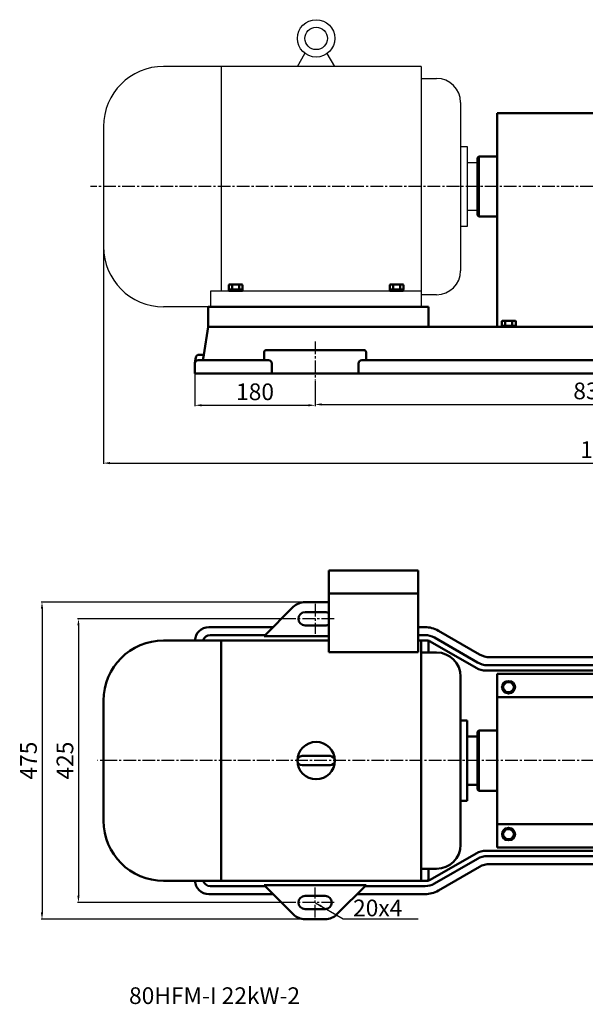
# Model space of a CAD drawing. Units: millimetres. Extents: x -196 to 2563, y -686 to 859.
# Drawn here: x 869 to 1716, y -686 to 789 of the extents above; entities that cross this region are included whole.
import ezdxf

# ---------------------------------------------------------------- set-up
doc = ezdxf.new("R2010")
doc.units = ezdxf.units.MM
doc.linetypes.add('CENTER2', pattern=[28.575, 19.05, -3.175, 3.175, -3.175])
for name, color, linetype in [('1', 7, 'Continuous'), ('2', 1, 'Continuous'), ('2.细实线', 4, 'Continuous'), ('3.中心线', 1, 'CENTER2'), ('4.尺寸线', 3, 'Continuous')]:
    doc.layers.add(name, color=color, linetype=linetype)
doc.layers.add('1.粗实线', color=7, linetype='Continuous', lineweight=50)
doc.layers.add('粗实线', color=7, linetype='Continuous', lineweight=40)
doc.styles.get("Standard").update_dxf_attribs({"font": 'txt', "bigfont": 'gbcbig.shx'})
doc.dimstyles.new('ISO-25', dxfattribs={"dimtxt": 25, "dimasz": 10, "dimexe": 1.25, "dimexo": 0.625, "dimgap": 4.5, "dimtad": 1, "dimtxsty": 'Standard', "dimcen": 2.5, "dimadec": 0, "dimazin": 0, "dimtfac": 1, "dimtmove": 0, "dimatfit": 3, "dimfxl": 0, "dimarcsym": 0})

# ---------------------------------------------------------------- blocks, each defined once
blk = doc.blocks.new('*D20')
at = {"layer": '4.尺寸线', "color": 0, "lineweight": -2, "transparency": 16777216}
for p, q in [((1311.9, 249), (1311.9, 211.6)), ((2141.9, 247.7), (2141.9, 211.6)), ((1321.9, 212.9), (2131.9, 212.9))]:
    blk.add_line(p, q, dxfattribs=at)
at = {"layer": '4.尺寸线', "color": 0, "transparency": 16777216}
for points in [[(1321.9, 214.6), (1321.9, 211.2), (1311.9, 212.9)], [(2131.9, 214.6), (2131.9, 211.2), (2141.9, 212.9)]]:
    blk.add_solid(points, dxfattribs=at)
at = {"layer": 'Defpoints', "color": 0, "transparency": 16777216}
for p in [(1311.9, 249.6), (2141.9, 248.3), (2141.9, 212.9)]:
    blk.add_point(p, dxfattribs=at)
at = {"layer": '4.尺寸线', "color": 0, "transparency": 16777216, "insert": (1726.9, 229.9), "char_height": 25, "attachment_point": 5}
blk.add_mtext('830', dxfattribs=at)
blk = doc.blocks.new('*D21')
at = {"layer": '4.尺寸线', "color": 0, "lineweight": -2, "transparency": 16777216}
for p, q in [((1131.9, 258.7), (1131.9, 210.4)), ((1311.9, 248.3), (1311.9, 210.4)), ((1141.9, 211.6), (1301.9, 211.6))]:
    blk.add_line(p, q, dxfattribs=at)
at = {"layer": '4.尺寸线', "color": 0, "transparency": 16777216}
for points in [[(1141.9, 213.3), (1141.9, 210), (1131.9, 211.6)], [(1301.9, 213.3), (1301.9, 210), (1311.9, 211.6)]]:
    blk.add_solid(points, dxfattribs=at)
at = {"layer": 'Defpoints', "color": 0, "transparency": 16777216}
for p in [(1131.9, 259.3), (1311.9, 249), (1311.9, 211.6)]:
    blk.add_point(p, dxfattribs=at)
at = {"layer": '4.尺寸线', "color": 0, "transparency": 16777216, "insert": (1221.9, 228.6), "char_height": 25, "attachment_point": 5}
blk.add_mtext('180', dxfattribs=at)
blk = doc.blocks.new('*D14')
at = {"layer": '4.尺寸线', "color": 0, "lineweight": -2, "transparency": 16777216}
for p, q in [((994.9, 448.7), (994.9, 123.7)), ((2498.8, 448.7), (2498.8, 123.7)), ((1004.9, 125), (2488.8, 125))]:
    blk.add_line(p, q, dxfattribs=at)
at = {"layer": '4.尺寸线', "color": 0, "transparency": 16777216}
for points in [[(1004.9, 126.7), (1004.9, 123.3), (994.9, 125)], [(2488.8, 126.7), (2488.8, 123.3), (2498.8, 125)]]:
    blk.add_solid(points, dxfattribs=at)
at = {"layer": 'Defpoints', "color": 0, "transparency": 16777216}
for p in [(994.9, 449.3), (2498.8, 449.3), (2498.8, 125)]:
    blk.add_point(p, dxfattribs=at)
at = {"layer": '4.尺寸线', "color": 0, "transparency": 16777216, "insert": (1746.9, 142), "char_height": 25, "attachment_point": 5}
blk.add_mtext('1504', dxfattribs=at)
blk = doc.blocks.new('A$C6F2720E5')
at = {"layer": '1.粗实线'}
for centre, radius in [((90, 90), 90), ((38.7, 141.3), 9), ((90, 90), 60), ((141.3, 141.3), 9), ((90, 90), 32.5), ((38.7, 38.7), 9), ((141.3, 38.7), 9)]:
    blk.add_circle(centre, radius, dxfattribs=at)
at = {"layer": '3.中心线'}
blk.add_circle((90, 90), 72.5, dxfattribs=at)
blk = doc.blocks.new('A$C3E7F2338')
at = {"layer": '1'}
for p, q in [((3, 15), (1.4, 15)), ((1.4, 7.5), (1.4, 15)), ((3, 7.5), (3, 15)), ((3, 11.7), (1.4, 11.7)), ((1.4, 7.5), (1.4, 0)), ((3, 3.3), (1.4, 3.3)), ((3, 0), (1.4, 0)), ((3, 7.5), (3, 0))]:
    blk.add_line(p, q, dxfattribs=at)
blk = doc.blocks.new('A$C28601A32')
at = {"layer": '1'}
for p, q in [((3.5, 15), (9.4, 15)), ((2.5, 1), (2.5, 14)), ((3.5, 11.3), (9.4, 11.3)), ((3.5, 3.8), (9.4, 3.8)), ((3.5, 0), (9.4, 0)), ((10.4, 1), (10.4, 14))]:
    blk.add_line(p, q, dxfattribs=at)
for centre, start, end in [((3.5, 14), 90, 180), ((9.4, 14), 0, 90), ((3.5, 12.3), 180, 270), ((3.5, 10.3), 90, 180), ((3.5, 4.8), 180, 270), ((3.5, 2.8), 90, 180), ((3.5, 1), 180, 270), ((9.4, 12.3), 270, 0), ((9.4, 10.3), 0, 90), ((9.4, 4.8), 270, 0), ((9.4, 2.8), 0, 90), ((9.4, 1), 270, 0)]:
    blk.add_arc(centre, 1, start, end, dxfattribs=at)
blk = doc.blocks.new('A$C5BF76FC4')
at = {"layer": '1.粗实线'}
for p, q in [((727.5, 383.6), (705.5, 383.6)), ((705.5, 72.6), (705.5, 383.6)), ((727.5, 134.9), (727.5, 383.6)), ((727.5, 383.6), (727.5, 290.1)), ((727.5, 383.6), (727.5, 290.1)), ((744.4, 383.6), (744.4, 218.6)), ((744.4, 383.6), (766.8, 383.6)), ((761.4, 383.6), (761.4, 322.5)), ((779.2, 388.6), (834.4, 388.6)), ((696.4, 359.3), (696.4, 378)), ((703.9, 379), (697.4, 379)), ((703.9, 373.8), (697.4, 373.8)), ((703.9, 358.3), (703.9, 379)), ((703.9, 378.7), (705.5, 378.7)), ((703.9, 368.7), (703.9, 378.7)), ((703.9, 375.2), (705.5, 375.2)), ((705.5, 358.7), (705.5, 378.7)), ((727.5, 374.6), (744.4, 374.6)), ((703.9, 363.5), (697.4, 363.5)), ((703.9, 358.3), (697.4, 358.3)), ((703.9, 368.7), (703.9, 358.7)), ((703.9, 362.2), (705.5, 362.2)), ((703.9, 358.7), (705.5, 358.7)), ((705.5, 228.1), (705.5, 368.1)), ((727.5, 362.7), (744.4, 362.7)), ((731.5, 362.7), (731.5, 310.6)), ((854.4, 368.6), (854.4, 170.5)), ((185, 348.6), (0, 348.6)), ((0, 348.6), (0, 88.6)), ((185, 348.6), (185, 88.6)), ((207.5, 348.6), (207.5, 286.1)), ((307.5, 353.6), (212.5, 353.6)), ((237.5, 293.6), (218.6, 341.8)), ((302.5, 343.6), (222.5, 343.6)), ((247.4, 293.8), (227.9, 343.6)), ((312.5, 348.6), (312.5, 295.1)), ((705.5, 343.6), (612.5, 343.6)), ((727.5, 348.6), (727.5, 218.6)), ((879.4, 308.6), (854.4, 348.5)), ((217.5, 286.1), (217.5, 338.6)), ((307.5, 295), (307.5, 338.6)), ((607.5, 338.6), (607.5, 323.6)), ((185, 313.6), (0, 313.6)), ((696.4, 295.3), (696.4, 314.1)), ((703.9, 315.1), (697.4, 315.1)), ((703.9, 309.9), (697.4, 309.9)), ((703.9, 294.3), (703.9, 315.1)), ((703.9, 314.7), (705.5, 314.7)), ((703.9, 304.7), (703.9, 314.7)), ((703.9, 311.2), (705.5, 311.2)), ((705.5, 294.7), (705.5, 314.7)), ((727.5, 310.6), (744.4, 310.6)), ((744.4, 322.5), (761.4, 322.5)), ((877.4, 290.6), (854.4, 313.7)), ((487.5, 298.6), (237.1, 293.6)), ((388.5, 296.7), (388.5, 297.1)), ((441, 298.6), (390, 298.6)), ((671.9, 298.6), (487.5, 298.6)), ((703.9, 299.5), (697.4, 299.5)), ((703.9, 304.7), (703.9, 294.7)), ((703.9, 298.2), (705.5, 298.2)), ((727.5, 298.7), (744.4, 298.7)), ((731.5, 298.7), (731.5, 218.6)), ((875.4, 288.6), (854.4, 309.7)), ((859.4, 308.6), (894.4, 308.6)), ((879.4, 308.6), (879.4, 147.8)), ((894.4, 308.6), (894.4, 283.6)), ((894.4, 128.6), (894.4, 308.6)), ((914.4, 308.6), (894.4, 308.6)), ((914.4, 308.6), (914.4, 128.6)), ((201, 151.1), (201, 286.1)), ((201, 286.1), (201, 260.6)), ((212.5, 286.1), (201, 286.1)), ((212.5, 286.1), (212.5, 151.1)), ((227.5, 286.1), (212.5, 286.1)), ((212.5, 151.1), (212.5, 286.1)), ((232.5, 154.3), (232.5, 283.1)), ((547.5, 218.6), (547.5, 283.6)), ((703.9, 294.3), (697.4, 294.3)), ((703.9, 294.7), (705.5, 294.7)), ((744.4, 284.8), (761.4, 284.8)), ((761.4, 284.8), (761.4, 218.7)), ((875.4, 288.6), (854.4, 288.6)), ((877.4, 290.6), (875.4, 288.6)), ((894.4, 293.6), (894.4, 218.6)), ((916, 285.4), (914.4, 285.4)), ((916, 281.9), (914.4, 281.9)), ((916, 285.8), (916, 265)), ((916, 285.8), (922.5, 285.8)), ((916, 275.4), (916, 285.4)), ((916, 280.6), (922.5, 280.6)), ((923.5, 284.8), (923.5, 266)), ((916, 268.9), (914.4, 268.9)), ((916, 275.4), (916, 265.4)), ((916, 270.2), (922.5, 270.2)), ((199, 258.6), (201, 260.6)), ((199, 258.6), (199, 178.6)), ((199, 258.6), (199, 178.6)), ((282.5, 185.6), (282.5, 251.6)), ((375.5, 253.6), (284.5, 253.6)), ((377.5, 185.6), (377.5, 251.6)), ((916, 265.4), (914.4, 265.4)), ((916, 265), (922.5, 265)), ((199, 238.5), (185, 238.5)), ((854.4, 218.6), (854.4, 223.6)), ((854.4, 223.6), (874.4, 223.6)), ((547.5, 218.6), (547.5, 148.6)), ((731.5, 198.6), (731.5, 218.6)), ((744.4, 157.8), (744.4, 218.6)), ((744.4, 215.5), (761.4, 215.5)), ((761.4, 171), (761.4, 218.6)), ((874.4, 213.6), (854.4, 213.6)), ((877.4, 220.6), (877.4, 216.6)), ((894.4, 143.6), (894.4, 218.6)), ((199, 198.7), (185, 198.7)), ((696.4, 183.2), (696.4, 202)), ((703.9, 203), (697.4, 203)), ((703.9, 197.8), (697.4, 197.8)), ((703.9, 182.2), (703.9, 203)), ((703.9, 202.6), (705.5, 202.6)), ((703.9, 192.6), (703.9, 202.6)), ((703.9, 199.1), (705.5, 199.1)), ((703.9, 192.6), (703.9, 182.6)), ((705.5, 182.6), (705.5, 202.6)), ((727.5, 198.6), (744.4, 198.6)), ((199, 178.6), (201, 176.6)), ((375.5, 183.6), (284.5, 183.6)), ((703.9, 187.4), (697.4, 187.4)), ((703.9, 182.2), (697.4, 182.2)), ((703.9, 186.1), (705.5, 186.1)), ((703.9, 182.6), (705.5, 182.6)), ((727.5, 186.6), (744.4, 186.6)), ((731.5, 141.9), (731.5, 186.6)), ((744.4, 170.3), (760.3, 170.3)), ((916, 171.9), (914.4, 171.9)), ((916, 168.4), (914.4, 168.4)), ((916, 172.3), (922.5, 172.3)), ((916, 151.5), (916, 172.3)), ((916, 161.9), (916, 171.9)), ((916, 167.1), (922.5, 167.1)), ((923.5, 152.5), (923.5, 171.3)), ((212.5, 151.1), (201, 151.1)), ((207.5, 88.6), (207.5, 151.1)), ((227.5, 151.1), (212.5, 151.1)), ((217.5, 98.6), (217.5, 151.1)), ((232.3, 147.7), (218.6, 95.5)), ((894.4, 128.6), (894.4, 153.6)), ((916, 155.4), (914.4, 155.4)), ((916, 151.9), (914.4, 151.9)), ((914.4, 128.6), (914.4, 148.6)), ((916, 161.9), (916, 151.9)), ((916, 156.7), (922.5, 156.7)), ((916, 151.5), (922.5, 151.5)), ((241.2, 143.6), (228.2, 93.6)), ((487.5, 138.6), (237.1, 143.7)), ((307.5, 98.6), (307.5, 142.2)), ((312.5, 88.6), (312.5, 142.1)), ((671.9, 138.6), (487.5, 138.6)), ((597.5, 133.6), (597.5, 88.6)), ((601.5, 27.6), (601.5, 138.6)), ((185, 123.6), (0, 123.6)), ((894.4, 128.6), (890.4, 128.6)), ((914.4, 128.6), (894.4, 128.6)), ((696.4, 94.4), (696.4, 113.1)), ((703.9, 114.1), (697.4, 114.1)), ((703.9, 108.9), (697.4, 108.9)), ((703.9, 93.4), (703.9, 114.1)), ((703.9, 113.7), (705.5, 113.7)), ((703.9, 103.7), (703.9, 113.7)), ((703.9, 110.2), (705.5, 110.2)), ((703.9, 103.7), (703.9, 93.7)), ((705.5, 93.7), (705.5, 113.7)), ((185, 88.6), (0, 88.6)), ((302.5, 93.6), (222.5, 93.6)), ((703.9, 98.5), (697.4, 98.5)), ((703.9, 93.4), (697.4, 93.4)), ((703.9, 97.2), (705.5, 97.2)), ((703.9, 93.7), (705.5, 93.7)), ((307.5, 83.6), (212.5, 83.6)), ((720, 72.6), (705.5, 72.6)), ((713.5, 27.6), (713.5, 72.6)), ((557.5, 27.6), (657.5, 27.6)), ((557.5, 11.6), (557.5, 27.6)), ((746.3, 27.6), (657.5, 27.6)), ((757.5, 11.6), (757.5, 18.8)), ((557.5, 11.6), (657.5, 11.6)), ((597.5, 3.6), (597.5, 11.6)), ((597.5, 3.6), (657.5, 3.6)), ((757.5, 11.6), (657.5, 11.6)), ((717.5, 3.6), (657.5, 3.6)), ((717.5, 3.6), (717.5, 11.6))]:
    blk.add_line(p, q, dxfattribs=at)
for radius in [17.5, 8]:
    blk.add_circle((412.5, 218.6), radius, dxfattribs=at)
for centre, radius, start, end in [((779.2, 370.6), 18, 90, 133.7617), ((834.4, 368.6), 20, 0, 90), ((697.4, 378), 1, 90, 180), ((697.4, 374.8), 1, 180, 270), ((697.4, 372.8), 1, 90, 180), ((834.4, 368.6), 20, 0, 40.1816), ((697.4, 364.5), 1, 180, 270), ((697.4, 362.5), 1, 90, 180), ((697.4, 359.3), 1, 180, 270), ((212.5, 348.6), 5, 90, 180), ((222.5, 338.6), 5, 90, 180), ((302.5, 338.6), 5, 0, 90), ((307.5, 348.6), 5, 0, 90), ((612.5, 338.6), 5, 90, 180), ((582.5, 323.6), 25, 270, 0), ((697.4, 314.1), 1, 90, 180), ((697.4, 310.9), 1, 180, 270), ((697.4, 308.9), 1, 90, 180), ((671.2, 334.7), 36.1, 327.042, 342.1597), ((742.9, 310.7), 22, 0.7808, 32.5781), ((552.6, 325.7), 212.8, 348.9228, 356.0251), ((390, 297.1), 1.5, 90, 180), ((441, 297.1), 1.5, 23.4738, 90), ((671.2, 334.7), 36.1, 271.1293, 314.387), ((697.4, 300.5), 1, 180, 270), ((697.4, 298.5), 1, 90, 180), ((697.4, 295.3), 1, 180, 270), ((227.5, 291.1), 5, 270, 345.4788), ((237.2, 288.6), 5, 91.1458, 165.4788), ((922.5, 284.8), 1, 0, 90), ((922.5, 281.6), 1, 270, 0), ((922.5, 279.6), 1, 0, 90), ((922.5, 271.2), 1, 270, 0), ((922.5, 269.2), 1, 360, 90), ((922.5, 266), 1, 270, 360), ((284.5, 251.6), 2, 90, 180), ((375.5, 251.6), 2, 0, 90), ((874.4, 220.6), 3, 0, 90), ((874.4, 216.6), 3, 270, 0), ((697.4, 202), 1, 90, 180), ((697.4, 198.8), 1, 180, 270), ((697.4, 196.8), 1, 90, 180), ((284.5, 185.6), 2, 180, 270), ((375.5, 185.6), 2, 270, 0), ((697.4, 188.4), 1, 180, 270), ((697.4, 186.4), 1, 90, 180), ((697.4, 183.2), 1, 180, 270), ((922.5, 171.3), 1, 0, 90), ((922.5, 168.1), 1, 270, 0), ((922.5, 166.1), 1, 0, 90), ((227.5, 146.1), 5, 14.5212, 90), ((922.5, 157.7), 1, 270, 0), ((922.5, 155.7), 1, 0, 90), ((922.5, 152.5), 1, 270, 0), ((237.2, 148.7), 5, 194.5212, 268.8542), ((582.5, 113.6), 25, 40.5677, 90), ((671.2, 102.6), 36.1, 17.9982, 88.8707), ((697.4, 113.1), 1, 90, 180), ((697.4, 109.9), 1, 180, 270), ((697.4, 107.9), 1, 90, 180), ((212.5, 88.6), 5, 180, 270), ((222.5, 98.6), 5, 180, 270), ((302.5, 98.6), 5, 270, 0), ((307.5, 88.6), 5, 270, 0), ((602.5, 88.6), 5, 180, 258.3765), ((697.4, 99.5), 1, 180, 270), ((697.4, 97.5), 1, 90, 180), ((697.4, 94.4), 1, 180, 270)]:
    blk.add_arc(centre, radius, start, end, dxfattribs=at)
at = {"layer": '2.细实线'}
blk.add_line((894.4, 178.6), (894.3, 178.6), dxfattribs=at)
at = {"layer": '3.中心线'}
for p, q in [((807.5, 3.6), (807.5, 391.7)), ((657.5, 0), (657.5, 218.6))]:
    blk.add_line(p, q, dxfattribs=at)
at = {"layer": '粗实线'}
for points in [[(7.3, 328.6), (12.2, 337.1), (22.1, 337.1), (27, 328.6), (22.1, 320.1), (12.2, 320.1)], [(177.3, 328.6), (172.4, 337.1), (162.6, 337.1), (157.7, 328.6), (162.6, 320.1), (172.4, 320.1)], [(256.5, 313.6), (262, 304.1), (273, 304.1), (278.5, 313.6), (273, 323.2), (262, 323.2)], [(636.5, 313.6), (642, 304.1), (653, 304.1), (658.5, 313.6), (653, 323.2), (642, 323.2)], [(256.5, 123.6), (262, 114.1), (273, 114.1), (278.5, 123.6), (273, 133.2), (262, 133.2)], [(7.3, 108.6), (12.2, 100.1), (22.1, 100.1), (27, 108.6), (22.1, 117.1), (12.2, 117.1)], [(177.3, 108.6), (172.4, 100.1), (162.6, 100.1), (157.7, 108.6), (162.6, 117.1), (172.4, 117.1)]]:
    blk.add_lwpolyline(points, close=True, dxfattribs=at)
for centre, radius in [((17.2, 328.6), 9.81), ((17.2, 328.6), 7.52), ((167.5, 328.6), 9.81), ((167.5, 328.6), 7.52), ((267.5, 313.6), 11), ((647.5, 313.6), 11), ((267.5, 313.6), 8.52), ((647.5, 313.6), 8.52), ((267.5, 123.6), 11), ((17.2, 108.6), 9.81), ((167.5, 108.6), 9.81), ((267.5, 123.6), 8.52), ((17.2, 108.6), 7.52), ((167.5, 108.6), 7.52)]:
    blk.add_circle(centre, radius, dxfattribs=at)
at = {"layer": '2', "xscale": -1}
for name, p in [('A$C28601A32', (201.9, 266.1)), ('A$C3E7F2338', (202.4, 266.1))]:
    blk.add_blockref(name, p, dxfattribs=at)
at = {"layer": '2', "rotation": 180}
blk.add_blockref('A$C3E7F2338', (202.4, 171.1), dxfattribs=at)
at = {"layer": '3.中心线', "rotation": 180}
blk.add_blockref('A$C28601A32', (201.9, 171.2), dxfattribs=at)
at = {"layer": '4.尺寸线'}
blk.add_blockref('A$C6F2720E5', (717.5, 3.6), dxfattribs=at)
blk = doc.blocks.new('*D15')
at = {"layer": '4.尺寸线', "color": 0, "lineweight": -2, "transparency": 16777216}
for p, q in [((1282.8, -108.2), (956.2, -108.2)), ((957.5, -118.2), (957.5, -523.2)), ((1282.8, -533.2), (956.2, -533.2))]:
    blk.add_line(p, q, dxfattribs=at)
at = {"layer": '4.尺寸线', "color": 0, "transparency": 16777216}
for points in [[(955.8, -118.2), (959.1, -118.2), (957.5, -108.2)], [(955.8, -523.2), (959.1, -523.2), (957.5, -533.2)]]:
    blk.add_solid(points, dxfattribs=at)
at = {"layer": 'Defpoints', "color": 0, "transparency": 16777216}
for p in [(1283.4, -108.2), (957.5, -533.2), (1283.4, -533.2)]:
    blk.add_point(p, dxfattribs=at)
at = {"layer": '4.尺寸线', "color": 0, "transparency": 16777216, "insert": (940.5, -320.7), "char_height": 25, "attachment_point": 5, "rotation": 90}
blk.add_mtext('425', dxfattribs=at)
blk = doc.blocks.new('*D16')
at = {"layer": '4.尺寸线', "color": 0, "lineweight": -2, "transparency": 16777216}
for p, q in [((1301.3, -83.2), (901.6, -83.2)), ((902.9, -93.2), (902.9, -548.2)), ((1301.3, -558.2), (901.6, -558.2))]:
    blk.add_line(p, q, dxfattribs=at)
at = {"layer": '4.尺寸线', "color": 0, "transparency": 16777216}
for points in [[(901.2, -93.2), (904.6, -93.2), (902.9, -83.2)], [(901.2, -548.2), (904.6, -548.2), (902.9, -558.2)]]:
    blk.add_solid(points, dxfattribs=at)
at = {"layer": 'Defpoints', "color": 0, "transparency": 16777216}
for p in [(1302, -83.2), (902.9, -558.2), (1302, -558.2)]:
    blk.add_point(p, dxfattribs=at)
at = {"layer": '4.尺寸线', "color": 0, "transparency": 16777216, "insert": (885.9, -320.7), "char_height": 25, "attachment_point": 5, "rotation": 90}
blk.add_mtext('475', dxfattribs=at)

msp = doc.modelspace()

# ---------------------------------------------------------------- linework, layer by layer
for p, q in [((1285.407, 719.278), (1296.688, 738.818)), ((1341.407, 719.278), (1330.126, 738.818)), ((1470.907, 719.278), (1084.907, 719.278)), ((1171.307, 719.278), (1171.307, 383.278)), ((1470.907, 719.278), (1470.907, 359.278)), ((1470.907, 701.278), (1493.707, 701.278)), ((1529.707, 665.278), (1529.707, 413.278)), ((994.907, 629.278), (994.907, 449.278)), ((1529.707, 599.278), (1539.787, 599.278)), ((1539.787, 599.278), (1539.787, 479.278)), ((1539.787, 575.278), (1554.907, 575.278)), ((1554.907, 575.278), (1554.907, 503.278)), ((1554.907, 503.278), (1539.787, 503.278)), ((1539.787, 479.278), (1529.707, 479.278)), ((1155.907, 359.278), (1155.907, 383.278)), ((1155.907, 383.278), (1470.907, 383.278)), ((1493.707, 377.278), (1470.907, 377.278)), ((1470.907, 359.278), (1084.907, 359.278)), ((1524.989, 329.278), (1526.989, 329.278))]:
    msp.add_line(p, q)
for radius in [28, 16.8]:
    msp.add_circle((1313.407, 761.278), radius)
for centre, radius, start, end in [((1084.907, 629.278), 90, 90, 180), ((1493.707, 665.278), 36, 0, 90), ((1084.907, 449.278), 90, 180, 270), ((1493.707, 413.278), 36, 270, 0)]:
    msp.add_arc(centre, radius, start, end)
at = {"layer": '1.粗实线'}
for p, q in [((1584.402, 649.278), (1769.402, 649.278)), ((1584.402, 649.278), (1584.402, 329.278)), ((1556.907, 584.278), (1554.907, 582.278)), ((1554.907, 496.278), (1554.907, 582.278)), ((1556.907, 584.278), (1556.907, 494.278)), ((1584.402, 584.278), (1556.907, 584.278)), ((1556.907, 494.278), (1554.907, 496.278)), ((1584.402, 494.278), (1556.907, 494.278)), ((1182.515, 384.878), (1182.515, 391.378)), ((1203.299, 384.878), (1182.515, 384.878)), ((1182.907, 384.878), (1182.907, 383.278)), ((1192.907, 384.878), (1182.907, 384.878)), ((1202.299, 392.378), (1183.515, 392.378)), ((1186.407, 384.878), (1186.407, 383.278)), ((1187.711, 384.878), (1187.711, 391.378)), ((1192.907, 384.878), (1202.907, 384.878)), ((1198.103, 384.878), (1198.103, 391.378)), ((1199.407, 384.878), (1199.407, 383.278)), ((1202.907, 384.878), (1202.907, 383.278)), ((1203.299, 384.878), (1203.299, 391.378)), ((1423.515, 384.878), (1423.515, 391.378)), ((1444.299, 384.878), (1423.515, 384.878)), ((1423.907, 384.878), (1423.907, 383.278)), ((1433.907, 384.878), (1423.907, 384.878)), ((1443.299, 392.378), (1424.515, 392.378)), ((1427.407, 384.878), (1427.407, 383.278)), ((1428.711, 384.878), (1428.711, 391.378)), ((1433.907, 384.878), (1443.907, 384.878)), ((1439.103, 384.878), (1439.103, 391.378)), ((1440.407, 384.878), (1440.407, 383.278)), ((1443.907, 384.878), (1443.907, 383.278)), ((1444.299, 384.878), (1444.299, 391.378)), ((1182.907, 383.278), (1202.907, 383.278)), ((1423.907, 383.278), (1443.907, 383.278)), ((1151.902, 329.278), (1151.902, 359.278)), ((1481.907, 359.278), (1151.902, 359.278)), ((1481.907, 359.278), (1481.907, 329.278)), ((1151.902, 329.278), (1145.182, 287.278)), ((2311.907, 329.278), (1151.902, 329.278)), ((1769.402, 329.278), (1584.402, 329.278)), ((1591.51, 330.878), (1591.51, 337.378)), ((1612.295, 330.878), (1591.51, 330.878)), ((1591.902, 330.878), (1591.902, 329.278)), ((1601.902, 330.878), (1591.902, 330.878)), ((1591.902, 329.278), (1611.902, 329.278)), ((1611.295, 338.378), (1592.51, 338.378)), ((1595.402, 330.878), (1595.402, 329.278)), ((1596.706, 330.878), (1596.706, 337.378)), ((1601.902, 330.878), (1611.902, 330.878)), ((1607.099, 330.878), (1607.099, 337.378)), ((1608.402, 330.878), (1608.402, 329.278)), ((1611.902, 330.878), (1611.902, 329.278)), ((1612.295, 330.878), (1612.295, 337.378)), ((1133.248, 283.068), (1131.941, 274.902)), ((1145.182, 287.278), (1138.185, 287.278)), ((1145.182, 287.273), (1143.902, 279.278)), ((1235.551, 291.278), (1235.551, 279.278)), ((1385.262, 294.278), (1238.551, 294.278)), ((1388.262, 291.278), (1388.262, 279.278)), ((1131.902, 274.278), (1131.902, 259.278)), ((1143.902, 279.278), (1136.902, 279.278)), ((1242.051, 279.278), (1136.902, 279.278)), ((1247.051, 274.278), (1247.051, 259.278)), ((1376.762, 274.278), (1376.762, 259.278)), ((1947.695, 279.278), (1381.762, 279.278)), ((2331.907, 259.278), (1131.902, 259.278)), ((1332.607, -35.722), (1332.607, -158.222)), ((1466.207, -35.722), (1332.607, -35.722)), ((1466.207, -108.563), (1466.207, -35.722)), ((1466.207, -70.302), (1332.607, -70.302)), ((1326.907, -83.222), (1296.907, -83.222)), ((1279.229, -90.544), (1235.551, -134.222)), ((1326.907, -98.222), (1296.907, -98.222)), ((1466.207, -158.222), (1466.207, -108.563)), ((1249.051, -120.722), (1152.902, -120.722)), ((1237.051, -132.722), (1154.902, -132.722)), ((1326.907, -118.222), (1296.907, -118.222)), ((1476.548, -120.722), (1466.207, -120.722)), ((1476.548, -132.722), (1466.207, -132.722)), ((1496.548, -126.081), (1558.247, -161.702)), ((1332.607, -140.722), (1084.907, -140.722)), ((1332.607, -140.722), (1154.902, -140.722)), ((1171.307, -500.722), (1171.307, -140.722)), ((1332.607, -134.222), (1235.551, -134.222)), ((1332.607, -134.222), (1265.551, -134.222)), ((1479.227, -140.722), (1466.207, -140.722)), ((1470.907, -140.722), (1466.207, -140.722)), ((1470.907, -500.722), (1470.907, -140.722)), ((1481.907, -143.722), (1481.907, -158.722)), ((1484.227, -142.061), (1552.888, -181.702)), ((1490.548, -136.473), (1555.031, -173.702)), ((1332.607, -158.222), (1466.207, -158.222)), ((1493.707, -158.722), (1470.907, -158.722)), ((2079.047, -165.722), (1573.247, -165.722)), ((2289.931, -185.722), (1567.888, -185.722)), ((2067.047, -177.722), (1570.031, -177.722)), ((1529.707, -446.722), (1529.707, -194.722)), ((994.907, -230.722), (994.907, -410.722)), ((1529.707, -260.722), (1539.787, -260.722)), ((1539.787, -260.722), (1539.787, -380.722)), ((1556.907, -275.722), (1554.907, -277.722)), ((1554.907, -363.722), (1554.907, -277.722)), ((1556.907, -275.722), (1556.907, -365.722)), ((1584.402, -275.722), (1556.907, -275.722)), ((1539.787, -284.722), (1554.907, -284.722)), ((1554.907, -284.722), (1554.907, -356.722)), ((1334.407, -313.722), (1292.407, -313.722)), ((1334.407, -327.722), (1292.407, -327.722)), ((1554.907, -356.722), (1539.787, -356.722)), ((1556.907, -365.722), (1554.907, -363.722)), ((1584.402, -365.722), (1556.907, -365.722)), ((1539.787, -380.722), (1529.707, -380.722)), ((2186.907, -455.722), (1567.888, -455.722)), ((1484.227, -499.382), (1552.888, -459.741)), ((1490.548, -504.97), (1555.031, -467.741)), ((2067.047, -463.722), (1570.031, -463.722)), ((1470.907, -482.722), (1493.707, -482.722)), ((1481.907, -497.722), (1481.907, -482.722)), ((1496.548, -515.363), (1558.247, -479.741)), ((2079.047, -475.722), (1573.247, -475.722)), ((1084.907, -500.722), (1470.907, -500.722)), ((1479.227, -500.722), (1154.902, -500.722)), ((1237.051, -508.722), (1154.902, -508.722)), ((1279.229, -550.899), (1235.551, -507.222)), ((1373.262, -507.222), (1235.551, -507.222)), ((1388.262, -507.222), (1265.551, -507.222)), ((1344.584, -550.899), (1388.262, -507.222)), ((1476.548, -508.722), (1386.762, -508.722)), ((1249.051, -520.722), (1152.902, -520.722)), ((1326.907, -523.222), (1296.907, -523.222)), ((1476.548, -520.722), (1374.762, -520.722)), ((1326.907, -543.222), (1296.907, -543.222)), ((1326.907, -558.222), (1296.907, -558.222))]:
    msp.add_line(p, q, dxfattribs=at)
msp.add_circle((1313.407, -320.722), 28, dxfattribs=at)
for centre, radius, start, end in [((1183.515, 391.378), 1, 90, 180), ((1186.711, 391.378), 1, 0, 90), ((1188.711, 391.378), 1, 90, 180), ((1197.103, 391.378), 1, 0, 90), ((1199.103, 391.378), 1, 90, 180), ((1202.299, 391.378), 1, 0, 90), ((1424.515, 391.378), 1, 90, 180), ((1427.711, 391.378), 1, 0, 90), ((1429.711, 391.378), 1, 90, 180), ((1438.103, 391.378), 1, 0, 90), ((1440.103, 391.378), 1, 90, 180), ((1443.299, 391.378), 1, 0, 90), ((1592.51, 337.378), 1, 90, 180), ((1595.706, 337.378), 1, 0, 90), ((1597.706, 337.378), 1, 90, 180), ((1606.099, 337.378), 1, 0, 90), ((1608.099, 337.378), 1, 90, 180), ((1611.295, 337.378), 1, 0, 90), ((1138.185, 282.278), 5, 90, 170.909723), ((1238.551, 291.278), 3, 90, 180), ((1238.551, 291.278), 3, 90, 180), ((1238.551, 291.278), 3, 90, 180), ((1385.262, 291.278), 3, 0, 90), ((1136.902, 274.278), 5, 90, 180), ((1242.051, 274.278), 5, 0, 90), ((1381.762, 274.278), 5, 90, 180), ((1296.907, -108.222), 25, 90, 135), ((1326.907, -108.222), 25, 76.820648, 90), ((1296.907, -108.222), 10, 90, 270), ((1326.907, -108.222), 10, 55.249774, 90), ((1326.907, -108.222), 10, 270, 304.750226), ((1152.902, -141.722), 21, 90, 177.270597), ((1154.902, -143.722), 11, 90, 164.17338), ((1476.548, -160.722), 40, 60, 90), ((1476.548, -160.722), 28, 60, 90), ((1084.907, -230.722), 90, 90, 180), ((1478.907, -143.722), 3, 0, 90), ((1479.227, -150.722), 10, 60, 90), ((1493.707, -194.722), 36, 0, 90), ((1573.247, -135.722), 30, 240, 270), ((1570.031, -147.722), 30, 240, 270), ((1567.888, -155.722), 30, 240, 270), ((1292.407, -320.722), 7, 90, 270), ((1334.407, -320.722), 7, 270, 90), ((1334.407, -320.722), 7, 270, 90), ((1334.407, -320.722), 7, 270, 90), ((1084.907, -410.722), 90, 180, 270), ((1493.707, -446.722), 36, 270, 0), ((1567.888, -485.722), 30, 90, 120), ((1570.031, -493.722), 30, 90, 120), ((1573.247, -505.722), 30, 90, 120), ((1152.902, -499.722), 21, 182.729403, 270), ((1154.902, -497.722), 11, 195.82662, 270), ((1478.907, -497.722), 3, 270, 0), ((1479.227, -490.722), 10, 270, 300), ((1476.548, -480.722), 28, 270, 300), ((1476.548, -480.722), 40, 270, 300), ((1296.907, -533.222), 10, 90, 270), ((1326.907, -533.222), 10, 270, 90), ((1296.907, -533.222), 25, 225, 270), ((1326.907, -533.222), 25, 270, 315)]:
    msp.add_arc(centre, radius, start, end, dxfattribs=at)
at = {"layer": '3.中心线'}
for p, q in [((2499.465, 539.278), (975.662, 539.278)), ((1311.907, 307.331), (1311.907, 249.594)), ((1311.907, -85.766), (1311.907, -130.677)), ((1340.434, -108.222), (1283.38, -108.222)), ((2501.119, -320.722), (985.877, -320.722)), ((1311.863, -555.677), (1311.863, -510.766)), ((1340.39, -533.222), (1283.336, -533.222))]:
    msp.add_line(p, q, dxfattribs=at)

# ---------------------------------------------------------------- block references
at = {"layer": '4.尺寸线'}
msp.add_blockref('A$C5BF76FC4', (1584.402, -539.371), dxfattribs=at)

# ---------------------------------------------------------------- texts
at = {"layer": '1.粗实线', "insert": (1033.236, -660.313), "char_height": 25, "width": 567.78743, "attachment_point": 1}
msp.add_mtext('{\\C1;80HFM-I 22kW-2}', dxfattribs=at)
at = {"layer": '4.尺寸线', "insert": (1368.719, -528.913), "char_height": 25, "width": 25, "attachment_point": 1}
msp.add_mtext('20x4 ', dxfattribs=at)

# ---------------------------------------------------------------- dimensions: what is measured, and where the dimension line sits
at = {"layer": '4.尺寸线'}
dim = msp.add_linear_dim(base=(2498.815, 124.997), p1=(994.907, 449.278), p2=(2498.815, 449.278), text='1504', dimstyle='ISO-25', dxfattribs=at)
dim.commit()
dim.dimension.update_dxf_attribs({"geometry": '*D14', "text_midpoint": (1746.861, 141.997)})
for base, p1, p2, picture, middle in [((1311.9068, 211.6471), (1131.9024, 259.2785), (1311.9068, 248.9689), '*D21', (1221.9046, 228.6471)), ((2141.9024, 212.8971), (1311.9068, 249.5939), (2141.9024, 248.3439), '*D20', (1726.9046, 229.8971))]:
    dim = msp.add_linear_dim(base=base, p1=p1, p2=p2, dimstyle='ISO-25', dxfattribs=at)
    dim.commit()
    dim.dimension.update_dxf_attribs({"geometry": picture, "text_midpoint": middle})
for base, p1, p2, picture, middle in [((902.898, -558.222), (1301.954, -83.222), (1301.954, -558.222), '*D16', (885.898, -320.722)), ((957.474, -533.222), (1283.38, -108.222), (1283.38, -533.222), '*D15', (940.474, -320.722))]:
    dim = msp.add_linear_dim(base=base, p1=p1, p2=p2, angle=90, dimstyle='ISO-25', override={"dimfxl": 1.5}, dxfattribs=at)
    dim.commit()
    dim.dimension.update_dxf_attribs({"geometry": picture, "text_midpoint": middle})

# ---------------------------------------------------------------- leaders
at = {"layer": '4.尺寸线', "annotation_type": 0, "has_hookline": 1, "hookline_direction": 0, "text_width": 87.5}
msp.add_leader([(1312.458, -533.857), (1353.971, -557.92), (1465.993, -557.934)], dimstyle='ISO-25', override={"dimgap": 4.5, "dimtad": 0}, dxfattribs=at)

doc.saveas('drawing.dxf')
